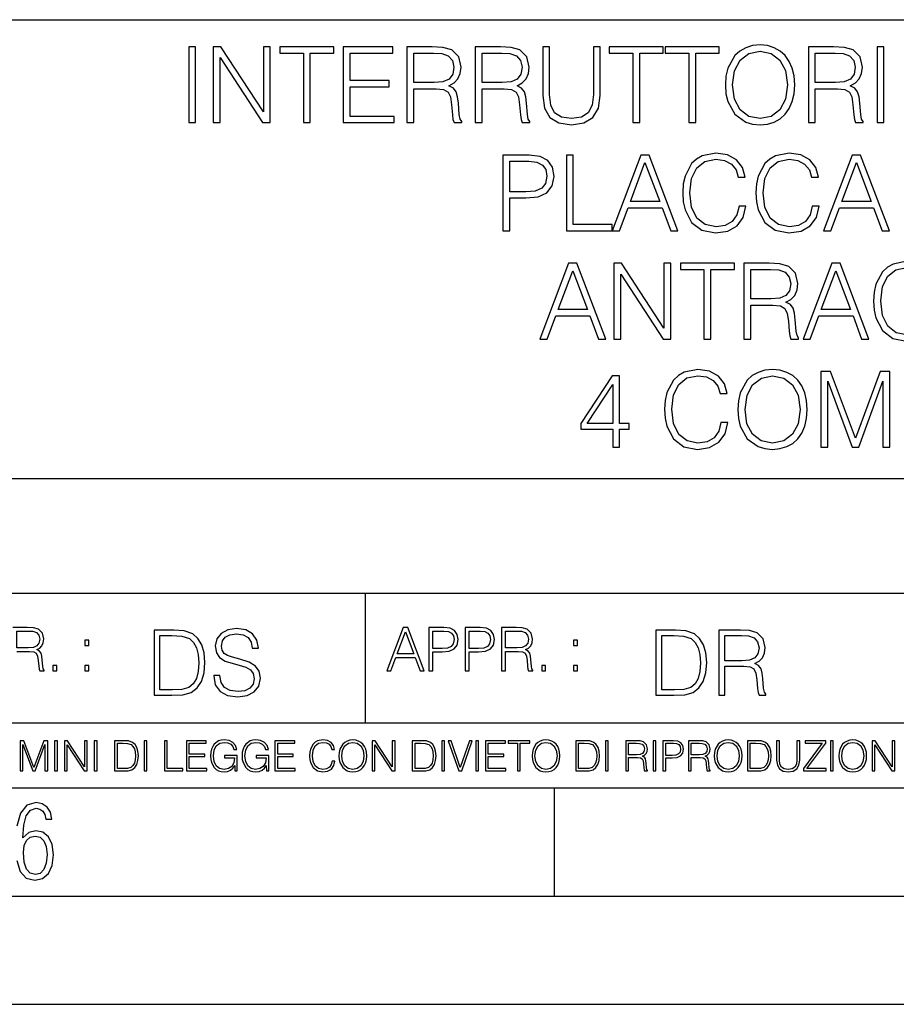
# Model space of a CAD drawing. Extents: x 0 to 420, y 0 to 297.
# Drawn here: x 289 to 330, y 0 to 46 of the extents above; entities that cross this region are included whole.
import ezdxf

# ---------------------------------------------------------------- set-up
doc = ezdxf.new("R2010")
doc.units = 0
doc.layers.get('0').update_dxf_attribs({"linetype": 'CONTINUOUS'})

msp = doc.modelspace()

# ---------------------------------------------------------------- linework, layer by layer
at = {"color": 7}
for p, q in [((234.999802, 45.500252), (410, 45.500252)), ((254.999802, 24.300249), (410, 24.300249)), ((234.999802, 19.00025), (329.999786, 19.00025)), ((304.999786, 13.00025), (304.999786, 19.00025)), ((234.999802, 13.00025), (410, 13.00025)), ((25.000401, 9.99976), (410, 9.99976)), ((234.999802, 10.00025), (410, 10.00025)), ((313.75, 4.99976), (313.75, 9.99976)), ((267.5, 4.99976), (415, 4.99976)), ((0, 0), (420, 0)), ((0, 0), (420, 0))]:
    msp.add_line(p, q, dxfattribs=at)
for points in [[(296.83252, 40.74221), (297.153809, 40.74221), (297.153809, 44.24221), (296.83252, 44.24221)], [(297.961884, 40.74221), (298.283142, 40.74221), (298.283142, 43.745689), (300.249786, 40.74221), (300.605133, 40.74221), (300.605133, 44.24221), (300.283844, 44.24221), (300.283844, 41.238735), (298.31723, 44.24221), (297.961884, 44.24221)], [(302.133636, 40.74221), (302.454926, 40.74221), (302.454926, 43.955006), (303.545319, 43.955006), (303.545319, 44.24221), (301.043243, 44.24221), (301.043243, 43.955006), (302.133636, 43.955006)], [(303.978577, 40.74221), (306.329742, 40.74221), (306.329742, 41.029415), (304.299835, 41.029415), (304.299835, 42.397285), (306.100952, 42.397285), (306.100952, 42.68449), (304.299835, 42.68449), (304.299835, 43.955006), (306.271332, 43.955006), (306.271332, 44.24221), (303.978577, 44.24221)], [(306.923645, 40.74221), (307.244904, 40.74221), (307.244904, 42.309666), (308.267151, 42.309666), (308.612793, 42.275589), (308.822113, 42.15876), (308.929199, 41.92997), (308.982727, 41.56488), (309.021698, 41.102432), (309.050903, 40.883377), (309.099579, 40.74221), (309.454926, 40.74221), (309.454926, 40.79089), (309.381897, 40.902851), (309.342957, 41.112167), (309.299164, 41.637897), (309.265076, 41.934837), (309.201782, 42.163628), (309.075226, 42.334003), (308.861053, 42.450832), (309.099579, 42.577396), (309.279694, 42.762379), (309.38678, 43.010639), (309.42572, 43.312447), (309.313751, 43.779762), (308.997345, 44.101044), (308.58844, 44.22274), (308.091919, 44.24221), (306.923645, 44.24221)], [(310.073151, 40.74221), (310.394409, 40.74221), (310.394409, 42.309666), (311.416687, 42.309666), (311.762299, 42.275589), (311.971619, 42.15876), (312.078705, 41.92997), (312.132263, 41.56488), (312.171204, 41.102432), (312.200409, 40.883377), (312.249084, 40.74221), (312.604431, 40.74221), (312.604431, 40.79089), (312.531433, 40.902851), (312.492462, 41.112167), (312.448669, 41.637897), (312.414581, 41.934837), (312.351318, 42.163628), (312.224731, 42.334003), (312.010559, 42.450832), (312.249084, 42.577396), (312.429199, 42.762379), (312.536285, 43.010639), (312.575226, 43.312447), (312.463257, 43.779762), (312.146851, 44.101044), (311.737946, 44.22274), (311.241425, 44.24221), (310.073151, 44.24221)], [(313.198303, 44.24221), (313.198303, 41.993252), (313.281067, 41.40424), (313.529327, 40.980736), (313.943115, 40.732475), (314.527252, 40.644852), (315.106537, 40.732475), (315.520294, 40.980736), (315.773438, 41.40424), (315.861053, 41.993252), (315.861053, 44.24221), (315.539764, 44.24221), (315.539764, 42.037064), (315.481354, 41.54541), (315.301239, 41.199791), (314.989685, 40.995338), (314.527252, 40.932056), (314.059937, 40.995338), (313.748383, 41.199791), (313.573151, 41.54541), (313.519592, 42.037064), (313.519592, 44.24221)], [(317.360352, 40.74221), (317.681641, 40.74221), (317.681641, 43.955006), (318.772034, 43.955006), (318.772034, 44.24221), (316.269958, 44.24221), (316.269958, 43.955006), (317.360352, 43.955006)], [(319.950043, 40.74221), (320.271332, 40.74221), (320.271332, 43.955006), (321.361725, 43.955006), (321.361725, 44.24221), (318.85965, 44.24221), (318.85965, 43.955006), (319.950043, 43.955006)], [(321.644073, 42.489777), (321.668427, 42.076008), (321.756042, 41.715786), (322.077332, 41.136509), (322.583588, 40.77142), (322.895111, 40.678928), (323.245605, 40.644852), (323.591217, 40.678928), (323.902771, 40.77142), (324.180237, 40.922321), (324.413879, 41.136509), (324.598877, 41.399372), (324.735168, 41.715786), (324.817932, 42.076008), (324.85199, 42.489777), (324.822784, 42.898678), (324.735168, 43.2589), (324.598877, 43.575314), (324.413879, 43.843044), (324.180237, 44.052364), (323.902771, 44.203266), (323.591217, 44.300625), (323.245605, 44.334702), (322.895111, 44.300625), (322.583588, 44.203266), (322.310974, 44.052364), (322.077332, 43.843044), (321.756042, 43.2589), (321.668427, 42.89381)], [(325.47995, 40.74221), (325.801239, 40.74221), (325.801239, 42.309666), (326.823486, 42.309666), (327.169098, 42.275589), (327.378418, 42.15876), (327.485535, 41.92997), (327.539062, 41.56488), (327.578003, 41.102432), (327.607208, 40.883377), (327.655884, 40.74221), (328.011261, 40.74221), (328.011261, 40.79089), (327.938232, 40.902851), (327.899292, 41.112167), (327.855469, 41.637897), (327.821411, 41.934837), (327.758118, 42.163628), (327.631561, 42.334003), (327.417358, 42.450832), (327.655884, 42.577396), (327.835999, 42.762379), (327.943115, 43.010639), (327.982056, 43.312447), (327.870087, 43.779762), (327.55368, 44.101044), (327.144775, 44.22274), (326.648254, 44.24221), (325.47995, 44.24221)], [(328.653809, 40.74221), (328.975098, 40.74221), (328.975098, 44.24221), (328.653809, 44.24221)], [(307.244904, 42.59687), (307.244904, 43.955006), (308.155212, 43.955006), (308.534882, 43.935535), (308.831848, 43.833309), (309.021698, 43.609386), (309.094696, 43.302711), (309.036285, 42.976562), (308.870789, 42.757511), (308.583588, 42.630943), (308.174683, 42.59687)], [(310.394409, 42.59687), (310.394409, 43.955006), (311.304718, 43.955006), (311.684418, 43.935535), (311.981354, 43.833309), (312.171204, 43.609386), (312.244202, 43.302711), (312.185791, 42.976562), (312.020294, 42.757511), (311.733093, 42.630943), (311.324188, 42.59687)], [(321.975098, 42.489777), (322.067566, 43.142071), (322.325592, 43.633728), (322.729614, 43.940403), (323.245605, 44.047497), (323.766479, 43.940403), (324.165649, 43.633728), (324.428497, 43.146938), (324.520996, 42.489777), (324.428497, 41.827747), (324.165649, 41.340958), (323.766479, 41.034283), (323.245605, 40.932056), (322.724731, 41.034283), (322.325592, 41.340958), (322.062714, 41.827747)], [(325.801239, 42.59687), (325.801239, 43.955006), (326.711517, 43.955006), (327.091217, 43.935535), (327.388153, 43.833309), (327.578003, 43.609386), (327.651031, 43.302711), (327.592621, 42.976562), (327.427094, 42.757511), (327.139893, 42.630943), (326.730988, 42.59687)], [(311.350952, 35.74221), (311.672241, 35.74221), (311.672241, 37.260986), (312.417023, 37.260986), (312.986542, 37.319401), (313.395447, 37.504379), (313.638855, 37.815926), (313.721588, 38.2589), (313.64859, 38.687271), (313.429535, 38.99395), (313.074188, 39.178928), (312.572784, 39.24221), (311.350952, 39.24221)], [(314.291138, 35.74221), (316.408661, 35.74221), (316.408661, 36.029415), (314.612427, 36.029415), (314.612427, 39.24221), (314.291138, 39.24221)], [(316.408661, 35.74221), (316.744537, 35.74221), (317.143707, 36.813141), (318.720917, 36.813141), (319.115204, 35.74221), (319.45108, 35.74221), (318.122162, 39.24221), (317.73761, 39.24221)], [(322.274445, 36.886162), (322.177094, 36.482128), (321.958038, 36.180321), (321.631897, 35.995338), (321.213257, 35.932056), (320.707001, 36.034283), (320.327301, 36.33609), (320.083923, 36.832615), (320.00116, 37.504379), (320.083923, 38.166412), (320.322449, 38.648331), (320.697266, 38.945271), (321.203522, 39.047497), (321.602692, 38.989082), (321.919098, 38.823574), (322.138153, 38.560707), (322.240387, 38.219955), (322.556793, 38.219955), (322.439972, 38.677536), (322.162476, 39.028023), (321.743866, 39.251945), (321.203522, 39.334702), (320.570709, 39.208134), (320.307831, 39.057232), (320.083923, 38.847912), (319.777222, 38.273502), (319.694489, 37.908413), (319.670135, 37.499512), (319.694489, 37.080875), (319.777222, 36.715786), (320.079041, 36.131641), (320.560974, 35.766548), (321.193787, 35.644852), (321.753601, 35.732475), (322.181976, 35.971001), (322.464294, 36.360432), (322.590851, 36.886162)], [(325.662506, 36.886162), (325.565125, 36.482128), (325.346069, 36.180321), (325.019928, 35.995338), (324.601288, 35.932056), (324.095032, 36.034283), (323.715332, 36.33609), (323.471954, 36.832615), (323.389191, 37.504379), (323.471954, 38.166412), (323.71048, 38.648331), (324.085297, 38.945271), (324.591553, 39.047497), (324.990723, 38.989082), (325.307129, 38.823574), (325.526184, 38.560707), (325.628418, 38.219955), (325.944824, 38.219955), (325.828003, 38.677536), (325.550537, 39.028023), (325.131897, 39.251945), (324.591553, 39.334702), (323.95874, 39.208134), (323.695862, 39.057232), (323.471954, 38.847912), (323.165283, 38.273502), (323.08252, 37.908413), (323.058167, 37.499512), (323.08252, 37.080875), (323.165283, 36.715786), (323.467072, 36.131641), (323.949005, 35.766548), (324.581818, 35.644852), (325.141632, 35.732475), (325.570007, 35.971001), (325.852325, 36.360432), (325.978912, 36.886162)], [(326.18335, 35.74221), (326.519226, 35.74221), (326.918396, 36.813141), (328.495605, 36.813141), (328.889893, 35.74221), (329.225769, 35.74221), (327.896851, 39.24221), (327.512268, 39.24221)], [(311.672241, 37.548191), (311.672241, 38.955006), (312.558167, 38.955006), (312.928131, 38.911194), (313.186127, 38.78463), (313.337036, 38.570442), (313.390594, 38.263767), (313.327301, 37.927887), (313.152069, 37.708832), (312.85025, 37.582268), (312.421875, 37.548191)], [(317.250793, 37.100346), (317.927429, 38.901459), (318.608948, 37.100346)], [(327.025482, 37.100346), (327.702118, 38.901459), (328.383636, 37.100346)], [(313.069305, 30.74221), (313.405212, 30.74221), (313.804382, 31.813143), (315.381561, 31.813143), (315.775848, 30.74221), (316.111725, 30.74221), (314.782806, 34.24221), (314.398254, 34.24221)], [(316.481689, 30.74221), (316.802979, 30.74221), (316.802979, 33.745689), (318.769592, 30.74221), (319.124939, 30.74221), (319.124939, 34.24221), (318.80368, 34.24221), (318.80368, 31.238733), (316.837067, 34.24221), (316.481689, 34.24221)], [(320.653473, 30.74221), (320.974731, 30.74221), (320.974731, 33.955006), (322.065155, 33.955006), (322.065155, 34.24221), (319.563049, 34.24221), (319.563049, 33.955006), (320.653473, 33.955006)], [(322.498383, 30.74221), (322.819672, 30.74221), (322.819672, 32.309666), (323.841919, 32.309666), (324.187531, 32.275589), (324.396851, 32.15876), (324.503937, 31.929972), (324.557495, 31.56488), (324.596436, 31.102432), (324.625641, 30.883379), (324.674316, 30.74221), (325.029694, 30.74221), (325.029694, 30.79089), (324.956665, 30.902851), (324.917725, 31.112169), (324.873901, 31.637899), (324.839844, 31.934839), (324.77655, 32.163628), (324.649994, 32.334003), (324.435791, 32.450832), (324.674316, 32.577396), (324.854431, 32.762379), (324.961517, 33.010639), (325.000488, 33.312447), (324.888519, 33.779762), (324.572113, 34.101044), (324.163208, 34.22274), (323.666687, 34.24221), (322.498383, 34.24221)], [(325.234131, 30.74221), (325.570007, 30.74221), (325.969177, 31.813143), (327.546387, 31.813143), (327.940674, 30.74221), (328.27655, 30.74221), (326.947632, 34.24221), (326.563049, 34.24221)], [(313.911469, 32.100346), (314.588104, 33.901459), (315.269592, 32.100346)], [(322.819672, 32.59687), (322.819672, 33.955006), (323.72995, 33.955006), (324.10965, 33.935535), (324.406586, 33.833309), (324.596436, 33.609386), (324.669464, 33.302711), (324.611053, 32.976562), (324.445526, 32.757511), (324.158325, 32.630943), (323.74942, 32.59687)], [(326.076263, 32.100346), (326.752899, 33.901459), (327.434418, 32.100346)], [(321.437164, 26.88616), (321.339813, 26.482126), (321.120758, 26.180319), (320.794617, 25.99534), (320.375977, 25.932058), (319.86972, 26.034283), (319.490021, 26.33609), (319.246643, 26.832613), (319.163879, 27.504379), (319.246643, 28.16641), (319.485168, 28.648331), (319.859985, 28.945271), (320.366241, 29.047495), (320.765411, 28.98908), (321.081818, 28.823574), (321.300873, 28.560709), (321.403107, 28.219957), (321.719513, 28.219957), (321.602692, 28.677538), (321.325226, 29.028025), (320.906586, 29.251945), (320.366241, 29.3347), (319.733429, 29.208136), (319.470551, 29.057232), (319.246643, 28.847912), (318.939941, 28.273504), (318.857208, 27.908413), (318.832855, 27.499512), (318.857208, 27.080875), (318.939941, 26.715784), (319.24176, 26.131639), (319.723694, 25.76655), (320.356506, 25.644854), (320.916321, 25.732475), (321.344696, 25.971001), (321.627014, 26.36043), (321.753571, 26.88616)], [(322.220886, 27.489777), (322.245239, 27.076008), (322.332855, 26.715784), (322.654144, 26.136509), (323.1604, 25.771418), (323.471954, 25.678928), (323.822418, 25.644854), (324.16806, 25.678928), (324.479584, 25.771418), (324.75705, 25.922321), (324.990723, 26.136509), (325.17569, 26.399374), (325.312012, 26.715784), (325.394745, 27.076008), (325.428833, 27.489777), (325.399628, 27.898678), (325.312012, 28.2589), (325.17569, 28.575312), (324.990723, 28.843044), (324.75705, 29.052364), (324.479584, 29.203268), (324.16806, 29.300625), (323.822418, 29.3347), (323.471954, 29.300625), (323.1604, 29.203268), (322.887787, 29.052364), (322.654144, 28.843044), (322.332855, 28.2589), (322.245239, 27.89381)], [(326.05191, 25.74221), (326.373199, 25.74221), (326.373199, 28.794367), (327.512268, 25.74221), (327.809204, 25.74221), (328.92395, 28.794367), (328.92395, 25.74221), (329.245239, 25.74221), (329.245239, 29.24221), (328.792542, 29.24221), (327.658325, 26.160847), (326.504639, 29.24221), (326.05191, 29.24221)], [(316.433014, 25.74221), (316.754272, 25.74221), (316.754272, 26.584352), (317.202118, 26.584352), (317.202118, 26.84235), (316.754272, 26.84235), (316.754272, 29.047495), (316.408661, 29.047495), (314.967773, 26.84235), (314.967773, 26.584352), (316.433014, 26.584352)], [(322.55191, 27.489777), (322.644409, 28.142071), (322.902405, 28.633726), (323.306427, 28.940403), (323.822418, 29.047495), (324.343292, 28.940403), (324.742462, 28.633726), (325.00531, 28.146938), (325.097809, 27.489777), (325.00531, 26.827745), (324.742462, 26.34096), (324.343292, 26.034283), (323.822418, 25.932058), (323.301575, 26.034283), (322.902405, 26.34096), (322.639526, 26.827745)], [(316.433014, 26.84235), (315.259857, 26.84235), (316.433014, 28.643463)], [(297.991638, 15.195244), (297.991638, 15.174381), (298.062561, 14.757135), (298.279541, 14.452546), (298.630005, 14.268957), (299.109833, 14.202198), (299.539612, 14.264785), (299.865051, 14.435856), (300.069519, 14.707066), (300.144623, 15.07007), (300.086212, 15.39135), (299.915131, 15.633352), (299.623047, 15.812768), (299.20163, 15.950459), (298.851166, 16.038082), (298.621674, 16.113186), (298.467285, 16.217497), (298.375488, 16.35936), (298.346283, 16.551294), (298.388, 16.789124), (298.521515, 16.96854), (298.738495, 17.077024), (299.034729, 17.11875), (299.343506, 17.072851), (299.577148, 16.943506), (299.719025, 16.734882), (299.773254, 16.451155), (300.057007, 16.451155), (299.981903, 16.835022), (299.781616, 17.122921), (299.468689, 17.302338), (299.047272, 17.364923), (298.634186, 17.302338), (298.325409, 17.13961), (298.129333, 16.885092), (298.062561, 16.559639), (298.11264, 16.242533), (298.262848, 16.021391), (298.517365, 15.862838), (298.880371, 15.746009), (299.164093, 15.675077), (299.47702, 15.574938), (299.694, 15.453937), (299.819153, 15.282866), (299.860901, 15.040863), (299.810822, 14.794687), (299.664795, 14.606927), (299.431122, 14.485926), (299.114014, 14.448374), (298.755188, 14.498443), (298.49231, 14.644479), (298.32959, 14.878137), (298.27536, 15.195244)], [(305.98587, 15.412767), (306.177826, 15.412767), (306.405914, 16.024729), (307.307159, 16.024729), (307.532471, 15.412767), (307.724396, 15.412767), (306.965027, 17.412767), (306.74527, 17.412767)], [(307.935822, 15.412767), (308.119385, 15.412767), (308.119385, 16.28064), (308.544983, 16.28064), (308.870453, 16.314018), (309.104095, 16.419722), (309.243195, 16.597746), (309.290466, 16.850876), (309.248749, 17.095661), (309.123566, 17.270905), (308.920502, 17.376606), (308.634003, 17.412767), (307.935822, 17.412767)], [(309.615906, 15.412767), (309.7995, 15.412767), (309.7995, 16.28064), (310.225098, 16.28064), (310.550537, 16.314018), (310.78421, 16.419722), (310.923279, 16.597746), (310.970581, 16.850876), (310.928864, 17.095661), (310.80368, 17.270905), (310.600616, 17.376606), (310.314117, 17.412767), (309.615906, 17.412767)], [(311.296021, 15.412767), (311.479614, 15.412767), (311.479614, 16.308456), (312.063751, 16.308456), (312.261261, 16.288984), (312.380859, 16.222225), (312.442078, 16.091488), (312.472656, 15.882865), (312.494934, 15.618608), (312.511597, 15.493435), (312.539429, 15.412767), (312.742493, 15.412767), (312.742493, 15.440584), (312.700775, 15.504561), (312.678497, 15.624172), (312.653473, 15.924589), (312.634003, 16.094269), (312.597839, 16.225006), (312.525513, 16.322365), (312.403137, 16.389124), (312.539429, 16.461447), (312.642334, 16.567148), (312.703552, 16.709013), (312.7258, 16.881474), (312.661804, 17.148512), (312.481018, 17.3321), (312.247345, 17.401642), (311.963623, 17.412767), (311.296021, 17.412767)], [(288.885742, 16.472572), (288.885742, 17.24865), (289.405914, 17.24865), (289.622864, 17.237524), (289.792542, 17.17911), (289.901031, 17.051155), (289.942749, 16.87591), (289.909393, 16.689541), (289.814819, 16.564367), (289.650696, 16.492044), (289.417023, 16.472572)], [(295.934601, 17.285646), (295.229462, 17.285646), (295.229462, 14.285647), (296.055603, 14.285647), (296.564636, 14.30651), (296.952698, 14.414993), (297.219727, 14.623617), (297.420013, 14.924034), (297.541016, 15.312073), (297.582733, 15.791906), (297.541016, 16.238359), (297.432526, 16.609709), (297.253113, 16.905952), (297.015259, 17.122921), (296.618896, 17.260612), (296.139069, 17.285646)], [(295.504852, 14.531822), (295.504852, 17.039473), (296.055603, 17.039473), (296.514587, 17.01861), (296.865051, 16.905952), (297.052826, 16.726538), (297.18634, 16.480362), (297.269806, 16.167427), (297.299011, 15.783561), (297.269806, 15.383005), (297.18634, 15.061726), (297.044464, 14.81555), (296.844208, 14.644479), (296.518738, 14.548512), (296.084808, 14.531822)], [(306.467102, 16.188845), (306.85376, 17.218052), (307.243195, 16.188845)], [(308.119385, 16.444756), (308.119385, 17.24865), (308.625641, 17.24865), (308.837067, 17.223616), (308.984497, 17.151293), (309.070709, 17.0289), (309.101318, 16.853657), (309.065155, 16.661724), (308.965027, 16.536551), (308.792542, 16.464228), (308.54776, 16.444756)], [(309.7995, 16.444756), (309.7995, 17.24865), (310.305756, 17.24865), (310.517181, 17.223616), (310.664612, 17.151293), (310.750824, 17.0289), (310.781433, 16.853657), (310.74527, 16.661724), (310.645142, 16.536551), (310.472656, 16.464228), (310.227875, 16.444756)], [(311.479614, 16.472572), (311.479614, 17.24865), (311.999786, 17.24865), (312.216766, 17.237524), (312.386444, 17.17911), (312.494934, 17.051155), (312.536652, 16.87591), (312.503265, 16.689541), (312.408691, 16.564367), (312.244568, 16.492044), (312.010925, 16.472572)], [(319.134583, 17.285646), (318.429443, 17.285646), (318.429443, 14.285647), (319.255585, 14.285647), (319.764618, 14.30651), (320.152679, 14.414993), (320.419708, 14.623617), (320.619995, 14.924034), (320.740997, 15.312073), (320.782715, 15.791906), (320.740997, 16.238359), (320.632507, 16.609709), (320.453094, 16.905952), (320.21524, 17.122921), (319.818878, 17.260612), (319.33905, 17.285646)], [(318.704834, 14.531822), (318.704834, 17.039473), (319.255585, 17.039473), (319.714569, 17.01861), (320.065033, 16.905952), (320.252808, 16.726538), (320.386322, 16.480362), (320.469788, 16.167427), (320.498993, 15.783561), (320.469788, 15.383005), (320.386322, 15.061726), (320.244446, 14.81555), (320.044189, 14.644479), (319.718719, 14.548512), (319.28479, 14.531822)], [(321.337646, 14.285647), (321.613037, 14.285647), (321.613037, 15.62918), (322.489258, 15.62918), (322.785492, 15.599973), (322.964905, 15.499834), (323.056702, 15.303728), (323.1026, 14.990793), (323.135986, 14.59441), (323.161011, 14.406649), (323.202728, 14.285647), (323.507324, 14.285647), (323.507324, 14.327372), (323.444733, 14.423339), (323.411346, 14.602755), (323.37381, 15.05338), (323.344604, 15.3079), (323.290344, 15.504006), (323.181885, 15.650043), (322.998291, 15.750181), (323.202728, 15.858665), (323.357117, 16.01722), (323.448914, 16.230015), (323.4823, 16.488707), (323.386322, 16.889263), (323.115112, 17.164646), (322.764618, 17.268957), (322.33905, 17.285646), (321.337646, 17.285646)], [(321.613037, 15.875355), (321.613037, 17.039473), (322.39328, 17.039473), (322.718719, 17.022781), (322.973236, 16.93516), (323.135986, 16.743227), (323.198547, 16.480362), (323.148499, 16.200808), (323.006622, 16.013046), (322.760468, 15.904562), (322.409973, 15.875355)], [(292.026215, 16.581057), (292.209808, 16.581057), (292.209808, 16.828623), (292.026215, 16.828623)], [(314.620087, 16.581057), (314.80368, 16.581057), (314.80368, 16.828623), (314.620087, 16.828623)], [(290.557495, 15.412767), (290.741089, 15.412767), (290.741089, 15.660334), (290.557495, 15.660334)], [(292.026215, 15.412767), (292.209808, 15.412767), (292.209808, 15.660334), (292.026215, 15.660334)], [(313.151398, 15.412767), (313.334961, 15.412767), (313.334961, 15.660334), (313.151398, 15.660334)], [(314.620087, 15.412767), (314.80368, 15.412767), (314.80368, 15.660334), (314.620087, 15.660334)], [(289.036072, 10.781829), (289.164581, 10.781829), (289.164581, 12.002691), (289.620209, 10.781829), (289.738983, 10.781829), (290.184875, 12.002691), (290.184875, 10.781829), (290.313385, 10.781829), (290.313385, 12.181828), (290.132294, 12.181828), (289.678619, 10.949284), (289.217133, 12.181828), (289.036072, 12.181828)], [(290.634674, 10.781829), (290.763184, 10.781829), (290.763184, 12.181828), (290.634674, 12.181828)], [(291.086395, 10.781829), (291.214905, 10.781829), (291.214905, 11.98322), (292.001556, 10.781829), (292.143707, 10.781829), (292.143707, 12.181828), (292.015198, 12.181828), (292.015198, 10.980438), (291.228546, 12.181828), (291.086395, 12.181828)], [(292.466919, 10.781829), (292.595459, 10.781829), (292.595459, 12.181828), (292.466919, 12.181828)], [(293.734528, 12.181828), (293.405457, 12.181828), (293.405457, 10.781829), (293.790985, 10.781829), (294.028534, 10.791565), (294.209625, 10.842191), (294.334259, 10.939548), (294.427704, 11.079742), (294.484192, 11.260827), (294.503662, 11.48475), (294.484192, 11.693094), (294.433563, 11.866391), (294.349823, 12.004639), (294.238831, 12.10589), (294.053864, 12.170146), (293.829926, 12.181828)], [(293.533966, 10.89671), (293.533966, 12.066947), (293.790985, 12.066947), (294.005188, 12.057211), (294.168732, 12.004639), (294.256348, 11.920911), (294.318665, 11.806029), (294.357605, 11.659993), (294.371246, 11.480855), (294.357605, 11.293929), (294.318665, 11.143998), (294.252472, 11.029117), (294.158997, 10.949284), (294.007141, 10.904499), (293.804626, 10.89671)], [(294.772369, 10.781829), (294.900879, 10.781829), (294.900879, 12.181828), (294.772369, 12.181828)], [(295.710876, 10.781829), (296.557892, 10.781829), (296.557892, 10.89671), (295.839386, 10.89671), (295.839386, 12.181828), (295.710876, 12.181828)], [(296.723389, 10.781829), (297.663879, 10.781829), (297.663879, 10.89671), (296.851898, 10.89671), (296.851898, 11.443859), (297.572357, 11.443859), (297.572357, 11.558742), (296.851898, 11.558742), (296.851898, 12.066947), (297.640503, 12.066947), (297.640503, 12.181828), (296.723389, 12.181828)], [(298.972351, 10.781829), (299.075562, 10.781829), (299.075562, 11.500327), (298.491394, 11.500327), (298.491394, 11.385445), (298.952881, 11.385445), (298.952881, 11.379603), (298.919769, 11.157629), (298.822418, 10.994068), (298.66861, 10.892817), (298.464142, 10.857768), (298.261658, 10.900605), (298.107819, 11.025223), (298.008514, 11.223831), (297.975403, 11.486697), (298.008514, 11.751509), (298.107819, 11.944277), (298.265533, 12.063053), (298.479736, 12.103943), (298.64328, 12.080577), (298.777649, 12.014374), (298.873047, 11.911175), (298.925629, 11.774875), (299.058044, 11.774875), (298.995728, 11.959854), (298.875, 12.100049), (298.699768, 12.187671), (298.477783, 12.218824), (298.339539, 12.205194), (298.214905, 12.168199), (298.016296, 12.02411), (297.942322, 11.918963), (297.887787, 11.794346), (297.852753, 11.64831), (297.843018, 11.48475), (297.852753, 11.319242), (297.885834, 11.173205), (298.010468, 10.939548), (298.100037, 10.853873), (298.209076, 10.793511), (298.331726, 10.756516), (298.470001, 10.742886), (298.627716, 10.764304), (298.765961, 10.818825), (298.876953, 10.908394), (298.95874, 11.029117)], [(300.430786, 10.781829), (300.533966, 10.781829), (300.533966, 11.500327), (299.949829, 11.500327), (299.949829, 11.385445), (300.411316, 11.385445), (300.411316, 11.379603), (300.378204, 11.157629), (300.280853, 10.994068), (300.127014, 10.892817), (299.922577, 10.857768), (299.720062, 10.900605), (299.566223, 11.025223), (299.466919, 11.223831), (299.433838, 11.486697), (299.466919, 11.751509), (299.566223, 11.944277), (299.723969, 12.063053), (299.938141, 12.103943), (300.101715, 12.080577), (300.236053, 12.014374), (300.331482, 11.911175), (300.384033, 11.774875), (300.516449, 11.774875), (300.454132, 11.959854), (300.333405, 12.100049), (300.158173, 12.187671), (299.936188, 12.218824), (299.797943, 12.205194), (299.67334, 12.168199), (299.474731, 12.02411), (299.400726, 11.918963), (299.346222, 11.794346), (299.311157, 11.64831), (299.301422, 11.48475), (299.311157, 11.319242), (299.344269, 11.173205), (299.468872, 10.939548), (299.558441, 10.853873), (299.66748, 10.793511), (299.790161, 10.756516), (299.928406, 10.742886), (300.086121, 10.764304), (300.224365, 10.818825), (300.335358, 10.908394), (300.417145, 11.029117)], [(300.818268, 10.781829), (301.758728, 10.781829), (301.758728, 10.89671), (300.946777, 10.89671), (300.946777, 11.443859), (301.667206, 11.443859), (301.667206, 11.558742), (300.946777, 11.558742), (300.946777, 12.066947), (301.735352, 12.066947), (301.735352, 12.181828), (300.818268, 12.181828)], [(303.464417, 11.239408), (303.425476, 11.077795), (303.33786, 10.957072), (303.207397, 10.88308), (303.039948, 10.857768), (302.837463, 10.898658), (302.685577, 11.019381), (302.588196, 11.21799), (302.555115, 11.486697), (302.588196, 11.751509), (302.683624, 11.944277), (302.833557, 12.063053), (303.036072, 12.103943), (303.19574, 12.080577), (303.322296, 12.014374), (303.409912, 11.909228), (303.450806, 11.772927), (303.577362, 11.772927), (303.53064, 11.955959), (303.419647, 12.096154), (303.252197, 12.185723), (303.036072, 12.218824), (302.782928, 12.168199), (302.677795, 12.107838), (302.588196, 12.02411), (302.465546, 11.794346), (302.432434, 11.64831), (302.422699, 11.48475), (302.432434, 11.317295), (302.465546, 11.171259), (302.586273, 10.937601), (302.779022, 10.791565), (303.032166, 10.742886), (303.256073, 10.777935), (303.427429, 10.873344), (303.540375, 11.029117), (303.591003, 11.239408)], [(303.777924, 11.480855), (303.787659, 11.315348), (303.822693, 11.171259), (303.951233, 10.939548), (304.153717, 10.793511), (304.27832, 10.756516), (304.418518, 10.742886), (304.556763, 10.756516), (304.681396, 10.793511), (304.792389, 10.853873), (304.885864, 10.939548), (304.959839, 11.044694), (305.014343, 11.171259), (305.047455, 11.315348), (305.061096, 11.480855), (305.049408, 11.644416), (305.014343, 11.788505), (304.959839, 11.91507), (304.885864, 12.022162), (304.792389, 12.10589), (304.681396, 12.166252), (304.556763, 12.205194), (304.418518, 12.218824), (304.27832, 12.205194), (304.153717, 12.166252), (304.044678, 12.10589), (303.951233, 12.022162), (303.822693, 11.788505), (303.787659, 11.642468)], [(303.910339, 11.480855), (303.947327, 11.741774), (304.050537, 11.938436), (304.212128, 12.061106), (304.418518, 12.103943), (304.626892, 12.061106), (304.78656, 11.938436), (304.891693, 11.74372), (304.92868, 11.480855), (304.891693, 11.216043), (304.78656, 11.021328), (304.626892, 10.898658), (304.418518, 10.857768), (304.210205, 10.898658), (304.050537, 11.021328), (303.945374, 11.216043)], [(305.312256, 10.781829), (305.440796, 10.781829), (305.440796, 11.98322), (306.227417, 10.781829), (306.369568, 10.781829), (306.369568, 12.181828), (306.241058, 12.181828), (306.241058, 10.980438), (305.454407, 12.181828), (305.312256, 12.181828)], [(307.498932, 12.181828), (307.169861, 12.181828), (307.169861, 10.781829), (307.555389, 10.781829), (307.792938, 10.791565), (307.97403, 10.842191), (308.098633, 10.939548), (308.192108, 11.079742), (308.248566, 11.260827), (308.268066, 11.48475), (308.248566, 11.693094), (308.197937, 11.866391), (308.114227, 12.004639), (308.003235, 12.10589), (307.818237, 12.170146), (307.59433, 12.181828)], [(307.29837, 10.89671), (307.29837, 12.066947), (307.555389, 12.066947), (307.769592, 12.057211), (307.933136, 12.004639), (308.020752, 11.920911), (308.083069, 11.806029), (308.122009, 11.659993), (308.135651, 11.480855), (308.122009, 11.293929), (308.083069, 11.143998), (308.016876, 11.029117), (307.923401, 10.949284), (307.771515, 10.904499), (307.569031, 10.89671)], [(308.536743, 10.781829), (308.665283, 10.781829), (308.665283, 12.181828), (308.536743, 12.181828)], [(309.317566, 10.781829), (309.455811, 10.781829), (309.940643, 12.181828), (309.810181, 12.181828), (309.387665, 10.94539), (308.965118, 12.181828), (308.83078, 12.181828)], [(310.104187, 10.781829), (310.232727, 10.781829), (310.232727, 12.181828), (310.104187, 12.181828)], [(310.555939, 10.781829), (311.496399, 10.781829), (311.496399, 10.89671), (310.684448, 10.89671), (310.684448, 11.443859), (311.404907, 11.443859), (311.404907, 11.558742), (310.684448, 11.558742), (310.684448, 12.066947), (311.473053, 12.066947), (311.473053, 12.181828), (310.555939, 12.181828)], [(312.03186, 10.781829), (312.1604, 10.781829), (312.1604, 12.066947), (312.596558, 12.066947), (312.596558, 12.181828), (311.595703, 12.181828), (311.595703, 12.066947), (312.03186, 12.066947)], [(312.709473, 11.480855), (312.719238, 11.315348), (312.754272, 11.171259), (312.882782, 10.939548), (313.085266, 10.793511), (313.2099, 10.756516), (313.350098, 10.742886), (313.488342, 10.756516), (313.612976, 10.793511), (313.723938, 10.853873), (313.817413, 10.939548), (313.891418, 11.044694), (313.945923, 11.171259), (313.979034, 11.315348), (313.992645, 11.480855), (313.980957, 11.644416), (313.945923, 11.788505), (313.891418, 11.91507), (313.817413, 12.022162), (313.723938, 12.10589), (313.612976, 12.166252), (313.488342, 12.205194), (313.350098, 12.218824), (313.2099, 12.205194), (313.085266, 12.166252), (312.976257, 12.10589), (312.882782, 12.022162), (312.754272, 11.788505), (312.719238, 11.642468)], [(312.841888, 11.480855), (312.878876, 11.741774), (312.982086, 11.938436), (313.143707, 12.061106), (313.350098, 12.103943), (313.558441, 12.061106), (313.718109, 11.938436), (313.823242, 11.74372), (313.86026, 11.480855), (313.823242, 11.216043), (313.718109, 11.021328), (313.558441, 10.898658), (313.350098, 10.857768), (313.141754, 10.898658), (312.982086, 11.021328), (312.876953, 11.216043)], [(315.059692, 12.181828), (314.730621, 12.181828), (314.730621, 10.781829), (315.11615, 10.781829), (315.353699, 10.791565), (315.53479, 10.842191), (315.659424, 10.939548), (315.752869, 11.079742), (315.809326, 11.260827), (315.828827, 11.48475), (315.809326, 11.693094), (315.758728, 11.866391), (315.674988, 12.004639), (315.563995, 12.10589), (315.379028, 12.170146), (315.15509, 12.181828)], [(314.859131, 10.89671), (314.859131, 12.066947), (315.11615, 12.066947), (315.330353, 12.057211), (315.493896, 12.004639), (315.581543, 11.920911), (315.643829, 11.806029), (315.68277, 11.659993), (315.696411, 11.480855), (315.68277, 11.293929), (315.643829, 11.143998), (315.577637, 11.029117), (315.484161, 10.949284), (315.332275, 10.904499), (315.129791, 10.89671)], [(316.097534, 10.781829), (316.226044, 10.781829), (316.226044, 12.181828), (316.097534, 12.181828)], [(317.036041, 10.781829), (317.164551, 10.781829), (317.164551, 11.408811), (317.573456, 11.408811), (317.7117, 11.395181), (317.795441, 11.348449), (317.838257, 11.256933), (317.85968, 11.110897), (317.875275, 10.925918), (317.886963, 10.838296), (317.906433, 10.781829), (318.048553, 10.781829), (318.048553, 10.8013), (318.019348, 10.846085), (318.003784, 10.929812), (317.986267, 11.140104), (317.972626, 11.258881), (317.947327, 11.350396), (317.896667, 11.418547), (317.811005, 11.465278), (317.906433, 11.515904), (317.978455, 11.589895), (318.021301, 11.6892), (318.036865, 11.809923), (317.992096, 11.99685), (317.86554, 12.125361), (317.701965, 12.17404), (317.503357, 12.181828), (317.036041, 12.181828)], [(317.164551, 11.523693), (317.164551, 12.066947), (317.528687, 12.066947), (317.680542, 12.059158), (317.799316, 12.018269), (317.875275, 11.928699), (317.90448, 11.806029), (317.881104, 11.67557), (317.814911, 11.587949), (317.700012, 11.537323), (317.536469, 11.523693)], [(318.305573, 10.781829), (318.434082, 10.781829), (318.434082, 12.181828), (318.305573, 12.181828)], [(318.757324, 10.781829), (318.885834, 10.781829), (318.885834, 11.389339), (319.183746, 11.389339), (319.41156, 11.412705), (319.575134, 11.486697), (319.672485, 11.611315), (319.705566, 11.788505), (319.676392, 11.959854), (319.588745, 12.082524), (319.446594, 12.156516), (319.246063, 12.181828), (318.757324, 12.181828)], [(318.885834, 11.504221), (318.885834, 12.066947), (319.240204, 12.066947), (319.388184, 12.049423), (319.491394, 11.998796), (319.551758, 11.913122), (319.573181, 11.790452), (319.547852, 11.656098), (319.477783, 11.568477), (319.357056, 11.517851), (319.185699, 11.504221)], [(319.933411, 10.781829), (320.06192, 10.781829), (320.06192, 11.408811), (320.470825, 11.408811), (320.60907, 11.395181), (320.69278, 11.348449), (320.735626, 11.256933), (320.75705, 11.110897), (320.772614, 10.925918), (320.784302, 10.838296), (320.803772, 10.781829), (320.945923, 10.781829), (320.945923, 10.8013), (320.916718, 10.846085), (320.901123, 10.929812), (320.883606, 11.140104), (320.869995, 11.258881), (320.844666, 11.350396), (320.794037, 11.418547), (320.708374, 11.465278), (320.803772, 11.515904), (320.875824, 11.589895), (320.91864, 11.6892), (320.934235, 11.809923), (320.889465, 11.99685), (320.762878, 12.125361), (320.599304, 12.17404), (320.400696, 12.181828), (319.933411, 12.181828)], [(320.06192, 11.523693), (320.06192, 12.066947), (320.426025, 12.066947), (320.577911, 12.059158), (320.696686, 12.018269), (320.772614, 11.928699), (320.801819, 11.806029), (320.778442, 11.67557), (320.71225, 11.587949), (320.597382, 11.537323), (320.433807, 11.523693)], [(321.132843, 11.480855), (321.142578, 11.315348), (321.177612, 11.171259), (321.306152, 10.939548), (321.508636, 10.793511), (321.63324, 10.756516), (321.773438, 10.742886), (321.911682, 10.756516), (322.036316, 10.793511), (322.147308, 10.853873), (322.240784, 10.939548), (322.314758, 11.044694), (322.369263, 11.171259), (322.402374, 11.315348), (322.416016, 11.480855), (322.404327, 11.644416), (322.369263, 11.788505), (322.314758, 11.91507), (322.240784, 12.022162), (322.147308, 12.10589), (322.036316, 12.166252), (321.911682, 12.205194), (321.773438, 12.218824), (321.63324, 12.205194), (321.508636, 12.166252), (321.399597, 12.10589), (321.306152, 12.022162), (321.177612, 11.788505), (321.142578, 11.642468)], [(321.265259, 11.480855), (321.302246, 11.741774), (321.405457, 11.938436), (321.567047, 12.061106), (321.773438, 12.103943), (321.981812, 12.061106), (322.141479, 11.938436), (322.246613, 11.74372), (322.2836, 11.480855), (322.246613, 11.216043), (322.141479, 11.021328), (321.981812, 10.898658), (321.773438, 10.857768), (321.565125, 10.898658), (321.405457, 11.021328), (321.300293, 11.216043)], [(322.996277, 12.181828), (322.667175, 12.181828), (322.667175, 10.781829), (323.052734, 10.781829), (323.290283, 10.791565), (323.471375, 10.842191), (323.595978, 10.939548), (323.689453, 11.079742), (323.745911, 11.260827), (323.765381, 11.48475), (323.745911, 11.693094), (323.695282, 11.866391), (323.611572, 12.004639), (323.50058, 12.10589), (323.315582, 12.170146), (323.091675, 12.181828)], [(322.795715, 10.89671), (322.795715, 12.066947), (323.052734, 12.066947), (323.266907, 12.057211), (323.430481, 12.004639), (323.518097, 11.920911), (323.580414, 11.806029), (323.619354, 11.659993), (323.632996, 11.480855), (323.619354, 11.293929), (323.580414, 11.143998), (323.514221, 11.029117), (323.420746, 10.949284), (323.26886, 10.904499), (323.066345, 10.89671)], [(324.014618, 12.181828), (324.014618, 11.282246), (324.047729, 11.046641), (324.147034, 10.877239), (324.312531, 10.777935), (324.546204, 10.742886), (324.777893, 10.777935), (324.94342, 10.877239), (325.044678, 11.046641), (325.079712, 11.282246), (325.079712, 12.181828), (324.951202, 12.181828), (324.951202, 11.29977), (324.927826, 11.103108), (324.855774, 10.964861), (324.731171, 10.88308), (324.546204, 10.857768), (324.359253, 10.88308), (324.23465, 10.964861), (324.164551, 11.103108), (324.143127, 11.29977), (324.143127, 12.181828)], [(325.25885, 10.781829), (326.298615, 10.781829), (326.298615, 10.89671), (325.410736, 10.89671), (326.285004, 12.070842), (326.285004, 12.181828), (325.325043, 12.181828), (325.325043, 12.066947), (326.125336, 12.066947), (325.25885, 10.900605)], [(326.499176, 10.781829), (326.627686, 10.781829), (326.627686, 12.181828), (326.499176, 12.181828)], [(326.890564, 11.480855), (326.900299, 11.315348), (326.935333, 11.171259), (327.063843, 10.939548), (327.266357, 10.793511), (327.390961, 10.756516), (327.531158, 10.742886), (327.669403, 10.756516), (327.794037, 10.793511), (327.905029, 10.853873), (327.998474, 10.939548), (328.072479, 11.044694), (328.126984, 11.171259), (328.160095, 11.315348), (328.173706, 11.480855), (328.162048, 11.644416), (328.126984, 11.788505), (328.072479, 11.91507), (327.998474, 12.022162), (327.905029, 12.10589), (327.794037, 12.166252), (327.669403, 12.205194), (327.531158, 12.218824), (327.390961, 12.205194), (327.266357, 12.166252), (327.157318, 12.10589), (327.063843, 12.022162), (326.935333, 11.788505), (326.900299, 11.642468)], [(327.022949, 11.480855), (327.059937, 11.741774), (327.163147, 11.938436), (327.324768, 12.061106), (327.531158, 12.103943), (327.739502, 12.061106), (327.89917, 11.938436), (328.004333, 11.74372), (328.041321, 11.480855), (328.004333, 11.216043), (327.89917, 11.021328), (327.739502, 10.898658), (327.531158, 10.857768), (327.322815, 10.898658), (327.163147, 11.021328), (327.058014, 11.216043)], [(328.424896, 10.781829), (328.553406, 10.781829), (328.553406, 11.98322), (329.340057, 10.781829), (329.482208, 10.781829), (329.482208, 12.181828), (329.353699, 12.181828), (329.353699, 10.980438), (328.567047, 12.181828), (328.424896, 12.181828)], [(289.747192, 5.993474), (289.507599, 6.054548), (289.333771, 6.251863), (289.221039, 6.566628), (289.188141, 7.008239), (289.225739, 7.3324), (289.333771, 7.571997), (289.507599, 7.722333), (289.733124, 7.774011), (289.963318, 7.717635), (290.137146, 7.557903), (290.245178, 7.290118), (290.282776, 6.918977), (290.245178, 6.51495), (290.137146, 6.228373), (289.968018, 6.04985)]]:
    msp.add_lwpolyline(points, close=True, dxfattribs=at)
for points in [[(330.028992, 34.334702), (329.396179, 34.208134), (329.133301, 34.057232), (328.909363, 33.847912), (328.602692, 33.273502), (328.519958, 32.908413), (328.495605, 32.499512), (328.519958, 32.080875), (328.602692, 31.715784), (328.90451, 31.131639), (329.386414, 30.76655), (330.019257, 30.644854)], [(330.038727, 30.932058), (329.532471, 31.034283), (329.152771, 31.33609), (328.909363, 31.832613), (328.82663, 32.504379), (328.909363, 33.166412), (329.147888, 33.648331), (329.522736, 33.945271), (330.028992, 34.047497)], [(288.885742, 16.308456), (289.469879, 16.308456), (289.667389, 16.288984), (289.786987, 16.222225), (289.848175, 16.091488), (289.878784, 15.882865), (289.901031, 15.618608), (289.917725, 15.493435), (289.945557, 15.412767), (290.14859, 15.412767), (290.14859, 15.440584), (290.106873, 15.504561), (290.084625, 15.624172), (290.059601, 15.924589), (290.040131, 16.094269), (290.003967, 16.225006), (289.931641, 16.322365), (289.809235, 16.389124), (289.945557, 16.461447), (290.048462, 16.567148), (290.10965, 16.709013), (290.131927, 16.881474), (290.067932, 17.148512), (289.887115, 17.3321), (289.653473, 17.401642), (289.369751, 17.412767), (288.702148, 17.412767)], [(288.887482, 6.646494), (289.047211, 6.134413), (289.319702, 5.833742), (289.719025, 5.735085), (290.07605, 5.810252), (290.348541, 6.040454), (290.522369, 6.411594), (290.583435, 6.914279), (290.522369, 7.384078), (290.353241, 7.731729), (290.094849, 7.947836), (289.770691, 8.023005), (289.441833, 7.93844), (289.159943, 7.689447), (289.20224, 8.281393), (289.324371, 8.70891), (289.516998, 8.967299), (289.78009, 9.056561), (289.949219, 9.018977), (290.085449, 8.925017), (290.179413, 8.765285), (290.22641, 8.553877), (290.498871, 8.553877), (290.437805, 8.87334), (290.287476, 9.112937), (290.061981, 9.263272), (289.775391, 9.319649), (289.34787, 9.1975), (289.06131, 8.835755), (288.892181, 8.225018)]]:
    msp.add_lwpolyline(points, dxfattribs=at)

doc.saveas('drawing.dxf')
